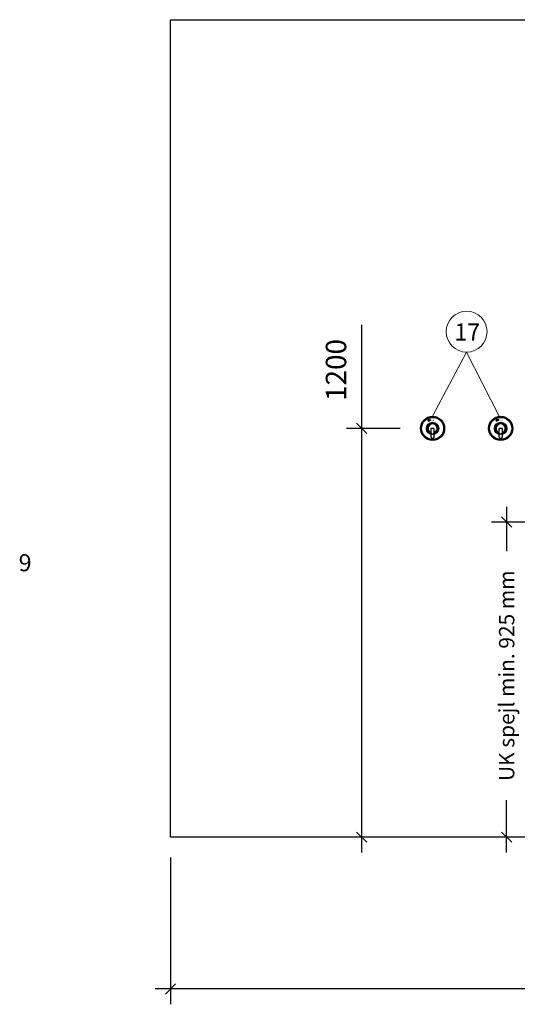
# Model space of a CAD drawing. Units: millimetres. Extents: x 121484 to 161930, y -7910 to 20038.
# Drawn here: x 133067 to 134528, y 8541 to 11431 of the extents above; entities that cross this region are included whole.
import ezdxf

# ---------------------------------------------------------------- set-up
doc = ezdxf.new("R2010")
doc.units = ezdxf.units.MM
doc.layers.add('Bano-målsetting', color=4, linetype='Continuous')
doc.layers.add('Bano-Vegger', color=3, linetype='Continuous')
doc.layers.add('Bano-Vegghenvisning', color=1, linetype='Continuous', lineweight=15)
doc.styles.add('Arial', font='arialbd.ttf')
doc.styles.get("Standard").update_dxf_attribs({"font": 'arialbd.ttf'})
doc.dimstyles.new('BANO 1-50', dxfattribs={"dimscale": 30, "dimtxt": 2, "dimasz": 1, "dimexe": 1.5, "dimexo": 2, "dimgap": 1.5, "dimtad": 1, "dimdec": 0, "dimzin": 0, "dimdsep": 46, "dimtxsty": 'Arial', "dimblk1": 'OBLIQUE', "dimblk2": 'OBLIQUE', "dimsah": 1, "dimcen": 4, "dimdle": 1.5, "dimclrd": 256, "dimclre": 256, "dimadec": 1, "dimazin": 0, "dimtfac": 1, "dimtdec": 0, "dimtix": 1, "dimtmove": 0, "dimatfit": 2, "dimldrblk": 'OBLIQUE', "dimfxl": 1, "dimtolj": 1, "dimtzin": 0, "dimlwd": -1, "dimlwe": -1, "dimarcsym": 0})

# ---------------------------------------------------------------- blocks, each defined once
blk = doc.blocks.new('_OBLIQUE')
at = {"color": 0, "linetype": 'ByBlock'}
blk.add_line((-0.5, -0.5), (0.5, 0.5), dxfattribs=at)
blk = doc.blocks.new('*D140')
at = {"layer": 'Bano-målsetting', "transparency": 16777216}
for p, q in [((133509.4, 8971.4, 0), (133509.4, 8540.6, 0)), ((136059.4, 8707.1, 0), (136059.4, 8540.6, 0)), ((136104.4, 8585.6, 0), (133464.4, 8585.6, 0))]:
    blk.add_line(p, q, dxfattribs=at)
at = {"layer": 'Defpoints', "color": 0, "transparency": 16777216}
for p in [(133509.4, 9031.4), (136059.4, 8767.1, 0), (133509.4, 8585.6, 0)]:
    blk.add_point(p, dxfattribs=at)
at = {"layer": 'Bano-målsetting', "transparency": 16777216, "xscale": 30, "yscale": 30, "zscale": 30, "rotation": 180}
blk.add_blockref('_OBLIQUE', (133509.4, 8585.6, 0), dxfattribs=at)
at = {"layer": 'Bano-målsetting', "transparency": 16777216, "xscale": 30, "yscale": 30, "zscale": 30}
blk.add_blockref('_OBLIQUE', (136059.4, 8585.6, 0), dxfattribs=at)
at = {"layer": 'Bano-målsetting', "color": 0, "transparency": 16777216, "insert": (134784.4, 8661.2, 0), "char_height": 60, "attachment_point": 5, "style": 'Arial'}
blk.add_mtext('\\A1;2550', dxfattribs=at)
blk = doc.blocks.new('*D123')
at = {"layer": 'Bano-målsetting', "transparency": 16777216}
for p, q in [((134071.3, 10231.4), (134071.3, 10535.9)), ((134183.8, 10231.4), (134026.3, 10231.4)), ((134071.3, 8986.4), (134071.3, 10231.4)), ((134398, 9031.4), (134026.3, 9031.4))]:
    blk.add_line(p, q, dxfattribs=at)
at = {"layer": 'Defpoints', "color": 0, "transparency": 16777216}
for p in [(134071.3, 10231.4), (134243.8, 10231.4), (134458, 9031.4)]:
    blk.add_point(p, dxfattribs=at)
at = {"layer": 'Bano-målsetting', "transparency": 16777216, "xscale": 30, "yscale": 30, "zscale": 30}
for p, rotation in [((134071.3, 10231.4), 90), ((134071.3, 9031.4), 270)]:
    blk.add_blockref('_OBLIQUE', p, dxfattribs=dict(at, rotation=rotation))
at = {"layer": 'Bano-målsetting', "color": 0, "transparency": 16777216, "insert": (133995.7, 10403.1), "char_height": 60, "attachment_point": 5, "rotation": 90, "style": 'Arial'}
blk.add_mtext('\\A1;1200', dxfattribs=at)
blk = doc.blocks.new('knagg 2')
for p, q in [((0, 0), (-5, 0)), ((-5, 0), (-5, -24.5)), ((5, 0), (0, 0)), ((5, -24.5), (5, 0)), ((0, -29.5), (0, -29.5))]:
    blk.add_line(p, q)
for radius in [35.5, 32.5, 18.2]:
    blk.add_circle((0, 0), radius)
for centre, radius, start, end in [((0, 0), 16.2, 288.018, 251.982), ((0, 0), 13.2, 292.3215, 247.6785), ((0, -9.2), 6.38, 218.3967, 321.6033), ((0, -24.5), 5, 180, 270), ((0, -24.5), 5, 270, 0)]:
    blk.add_arc(centre, radius, start, end)
blk = doc.blocks.new('knagg-2')
for p, q in [((-11.8, 21.2), (-13.3, 24.7)), ((-13.3, 24.7), (-13.3, 24.7)), ((-12.5, 24.4), (-11.8, 21.2)), ((-7.2, 27), (-12, 25.9)), ((-7.3, 23.7), (-12, 21.1)), ((-12, 21.1), (-8.9, 23.1)), ((-11.6, 26.5), (-7.7, 26.9)), ((-7.7, 26.9), (-7.3, 23.7)), ((-7.7, 25.7), (-7.7, 26.9))]:
    blk.add_line(p, q)
for centre, radius, start, end in [((-11.3, 24.5), 2, 97.5984, 176.1823), ((-11.5, 24.9), 1.14, 116.1534, 201.1529), ((-12.1, 26.1), 4.39, 316.5527, 0.7732)]:
    blk.add_arc(centre, radius, start, end)
blk.add_blockref('knagg 2', (0, 0))
at = {"char_height": 2.7, "attachment_point": 1}
for s, width, insert in [('B', 1.008, (-11.4, 25.9)), ('{\\fArial|b1|i0|c0|p34;BANO}', 22.685, (-4.2, 25.4))]:
    blk.add_mtext_dynamic_manual_height_columns(s, width=width, gutter_width=12.5, heights=[0], dxfattribs=dict(at, insert=insert))
blk = doc.blocks.new('*D124')
at = {"layer": 'Bano-målsetting', "transparency": 16777216}
for p, q in [((134496.9, 10001.4), (134496.9, 9871.1)), ((135059.3, 9956.4), (134451.9, 9956.4)), ((134496.9, 8986.4), (134496.9, 9139.8)), ((134794.3, 9031.4), (134451.9, 9031.4))]:
    blk.add_line(p, q, dxfattribs=at)
at = {"layer": 'Defpoints', "color": 0, "transparency": 16777216}
for p in [(135119.3, 9956.4), (134496.9, 9031.4), (134854.3, 9031.4)]:
    blk.add_point(p, dxfattribs=at)
at = {"layer": 'Bano-målsetting', "transparency": 16777216, "xscale": 30, "yscale": 30, "zscale": 30}
for p, rotation in [((134496.9, 9956.4), 90), ((134496.9, 9031.4), 270)]:
    blk.add_blockref('_OBLIQUE', p, dxfattribs=dict(at, rotation=rotation))
at = {"layer": 'Bano-målsetting', "color": 0, "transparency": 16777216, "insert": (134496.9, 9505.4), "char_height": 45, "attachment_point": 5, "rotation": 90, "style": 'Arial'}
blk.add_mtext('\\A1;UK spejl min. 925 mm', dxfattribs=at)

msp = doc.modelspace()

# ---------------------------------------------------------------- linework, layer by layer
at = {"layer": 'Bano-Vegger'}
msp.add_lwpolyline([(136059.4, 9031.4), (133509.4, 9031.4), (133509.4, 11431.4), (136059.4, 11431.4)], close=True, dxfattribs=at)
at = {"layer": 'Bano-Vegghenvisning'}
for p, q in [((134279.3, 10266.9), (134379.3, 10455.5)), ((134379.3, 10455.5), (134475.3, 10266.9))]:
    msp.add_line(p, q, dxfattribs=at)
msp.add_circle((134379.3, 10515.5), 60, dxfattribs=at)

# ---------------------------------------------------------------- block references
at = {"extrusion": (0, 0, -1), "xscale": -1, "zscale": -1}
for p in [(-134279.3, 10231.4), (-134479.3, 10231.4)]:
    msp.add_blockref('knagg-2', p, dxfattribs=at)

# ---------------------------------------------------------------- texts
at = {"char_height": 50, "attachment_point": 1}
for s, heights, insert in [('{\\C1;17}', [0], (134343.5, 10539.5)), ('\\pi23.634;{\\C1;9}', [51.1], (131881.9, 9862))]:
    msp.add_mtext_dynamic_manual_height_columns(s, width=80.659, gutter_width=12.5, heights=heights, dxfattribs=dict(at, insert=insert))

# ---------------------------------------------------------------- dimensions: what is measured, and where the dimension line sits
at = {"layer": 'Bano-målsetting'}
dim = msp.add_linear_dim(base=(134071.3, 10231.4), p1=(134458, 9031.4), p2=(134243.8, 10231.4), angle=90, dimstyle='BANO 1-50', override={"dimtad": 4, "dimjust": 2}, dxfattribs=at)
dim.commit()
dim.dimension.update_dxf_attribs({"geometry": '*D123', "text_midpoint": (134071.3, 10403.1), "dimtype": 160})
dim = msp.add_linear_dim(base=(134496.9, 9031.4), p1=(135119.3, 9956.4), p2=(134854.3, 9031.4), angle=90, text='UK spejl min. 925 mm', dimstyle='BANO 1-50', override={"dimtxt": 1.5, "dimtad": 0}, dxfattribs=at)
dim.commit()
dim.dimension.update_dxf_attribs({"geometry": '*D124', "text_midpoint": (134496.9, 9505.4), "dimtype": 160})
dim = msp.add_linear_dim(base=(133509.4, 8585.6, 0), p1=(136059.4, 8767.1, 0), p2=(133509.4, 9031.4), angle=180, dimstyle='BANO 1-50', dxfattribs=at)
dim.commit()
dim.dimension.update_dxf_attribs({"geometry": '*D140', "text_midpoint": (134784.4, 8585.6, 0), "dimtype": 160})

doc.saveas('drawing.dxf')
